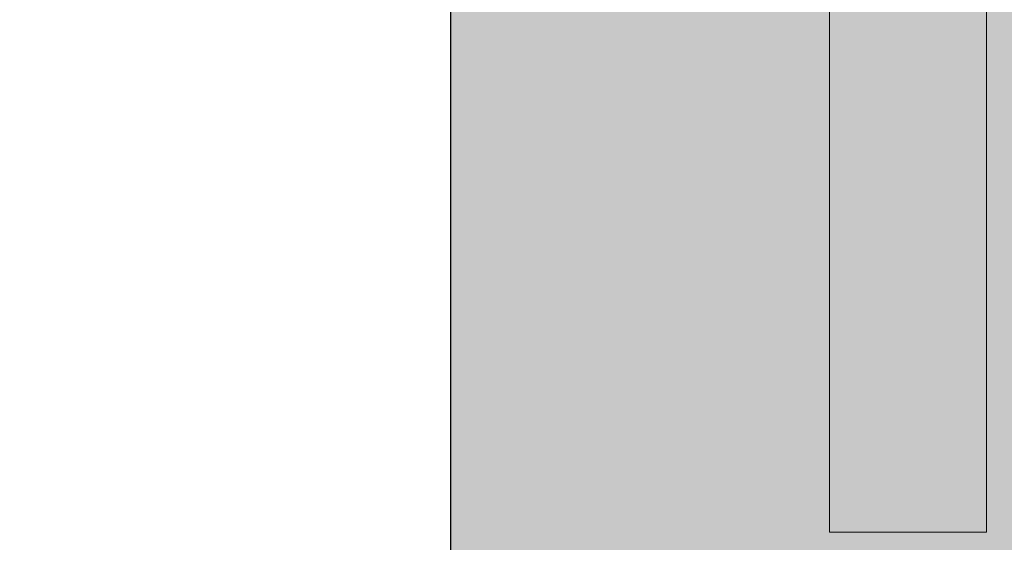
# Model space of a CAD drawing. Units: millimetres. Extents: x -2955 to 21848, y 6157 to 26239.
# Drawn here: x -1274 to -1022, y 15448 to 15582 of the extents above; entities that cross this region are included whole.
import ezdxf

# ---------------------------------------------------------------- set-up
doc = ezdxf.new("R2010")
doc.units = ezdxf.units.MM
doc.header["$MEASUREMENT"] = 0
doc.layers.add('0_Pen_No__65', color=7, linetype='Continuous', lineweight=5, true_color=0x636300)
doc.layers.add('A-DIMS', color=7, linetype='Continuous')
doc.layers.add('d_izmeri 0.09', color=7, linetype='Continuous')
doc.layers.add('A-DIMS_Pen_No__1', color=7, linetype='Continuous', lineweight=30)
doc.layers.add('d_izmeri 0.09_Pen_No__1', color=7, linetype='Continuous', lineweight=30)
doc.styles.add('GENERATED_STYLE_1', font='Tahoma_1.ttf')
doc.dimstyles.new('GENERATED_STYLE__2', dxfattribs={"dimtxt": 200, "dimasz": 95, "dimexe": 0.18, "dimexo": 10000, "dimgap": 0.09, "dimtad": 1, "dimdec": 0, "dimzin": 0, "dimdsep": 46, "dimtxsty": 'GENERATED_STYLE_1', "dimblk": 'ARROWHEAD_6', "dimblk1": 'ARROWHEAD_6', "dimblk2": 'ARROWHEAD_6', "dimcen": 0.09, "dimclrd": 7, "dimclre": 7, "dimclrt": 7, "dimadec": 0, "dimazin": 0, "dimtfac": 1, "dimtdec": 4, "dimtmove": 0, "dimatfit": 3, "dimfxl": 1, "dimtolj": 1, "dimtzin": 0, "dimarcsym": 0})

# ---------------------------------------------------------------- blocks, each defined once
blk = doc.blocks.new('KE2_40_slippl3')
at = {"layer": 'd_izmeri 0.09', "linetype": 'Continuous', "lineweight": 0, "true_color": 0x000000}
blk.add_hatch(color=18, dxfattribs=at).paths.add_polyline_path([(202.91, 0), (202.91, 675), (-202.93, 675), (-202.93, 0)])
at = {"layer": 'd_izmeri 0.09_Pen_No__1', "linetype": 'Continuous'}
blk.add_line((202.91, 0), (202.91, 675), dxfattribs=at)
blk = doc.blocks.new('KE2_80_slippl_kap')
at = {"layer": '0_Pen_No__65', "linetype": 'Continuous'}
blk.add_hatch(color=256, dxfattribs=at).paths.add_polyline_path([(20.12, 0), (20.12, 500), (-20.14, 500), (-20.14, 0)])
for p, q in [((-20.14, 500), (-20.07, 500)), ((-20.14, 0), (-20.14, 500)), ((-20.07, 500), (-19.85, 500)), ((-19.85, 500), (-19.49, 500)), ((-19.49, 500), (-19, 500)), ((-19, 500), (-18.39, 500)), ((-18.39, 500), (-9.9, 500)), ((-9.9, 500), (-9.18, 500)), ((-9.18, 500), (-8.38, 500)), ((-8.38, 500), (-7.51, 500)), ((-7.51, 500), (-6.6, 500)), ((-6.6, 500), (-5.66, 500)), ((-5.66, 500), (-4.72, 500)), ((-4.72, 500), (-3.8, 500)), ((-3.8, 500), (-2.93, 500)), ((-2.93, 500), (-2.13, 500)), ((-2.13, 500), (-1.41, 500)), ((-1.41, 500), (18.39, 500)), ((18.39, 500), (19.06, 500)), ((19.06, 500), (19.58, 500)), ((19.58, 500), (19.94, 500)), ((19.94, 500), (20.12, 500)), ((20.12, 0), (20.12, 500))]:
    blk.add_line(p, q, dxfattribs=at)
blk = doc.blocks.new('*D161')
at = {"layer": 'A-DIMS_Pen_No__1', "linetype": 'Continuous', "transparency": 16777216}
for p, q in [((-2250.86, 17152.02), (-2250.86, 17227.02)), ((-2200.86, 17102.02), (-2300.86, 17202.02)), ((-2157.11, 17152.02), (-2344.61, 17152.02)), ((-2250.86, 14249.6), (-2250.86, 17152.02)), ((-2300.86, 14299.6), (-2200.86, 14199.6)), ((-2157.11, 14249.6), (-2344.61, 14249.6)), ((-2250.86, 14174.6), (-2250.86, 14249.6))]:
    blk.add_line(p, q, dxfattribs=at)
at = {"layer": 'A-DIMS_Pen_No__1', "transparency": 16777216, "insert": (-2290.86, 15357.96), "char_height": 200, "attachment_point": 7, "rotation": 90, "style": 'GENERATED_STYLE_1'}
blk.add_mtext('\\A1;{\\fTahoma|b0|i0|c0|p34;2\xa0900}', dxfattribs=at)
blk = doc.blocks.new('ARROWHEAD_6')
at = {"color": 0, "linetype": 'Continuous', "lineweight": 0}
for p, q in [((-0.5, -0.5), (0.5, 0.5)), ((0, 0), (-1, 0))]:
    blk.add_line(p, q, dxfattribs=at)
blk = doc.blocks.new('*D162')
at = {"layer": 'A-DIMS_Pen_No__1', "linetype": 'Continuous', "transparency": 16777216}
for p, q in [((-1909.6, 16152.02), (-1909.6, 16227.02)), ((-1859.6, 16102.02), (-1959.6, 16202.02)), ((-1815.85, 16152.02), (-2003.35, 16152.02)), ((-1909.6, 15249.6), (-1909.6, 16152.02)), ((-1959.6, 15299.6), (-1859.6, 15199.6)), ((-1815.85, 15249.6), (-2003.35, 15249.6)), ((-1909.6, 15174.6), (-1909.6, 15249.6))]:
    blk.add_line(p, q, dxfattribs=at)
at = {"layer": 'A-DIMS_Pen_No__1', "transparency": 16777216, "insert": (-1949.6, 15475.9), "char_height": 200, "attachment_point": 7, "rotation": 90, "style": 'GENERATED_STYLE_1'}
blk.add_mtext('\\A1;{\\fTahoma|b0|i0|c0|p34;900}', dxfattribs=at)

msp = doc.modelspace()

# ---------------------------------------------------------------- block references
at = {"layer": '0_Pen_No__65', "linetype": 'Continuous', "zscale": 1000, "rotation": 180}
msp.add_blockref('KE2_80_slippl_kap', (-1046.58, 15951.02), dxfattribs=at)
at = {"layer": 'd_izmeri 0.09', "linetype": 'Continuous', "zscale": 1000, "rotation": 180}
msp.add_blockref('KE2_40_slippl3', (-960.94, 16038.52), dxfattribs=at)

# ---------------------------------------------------------------- dimensions: what is measured, and where the dimension line sits
at = {"layer": 'A-DIMS', "linetype": 'Continuous'}
for base, p1, p2, text, picture, middle in [((-2250.86, 17152.02), (-762.02, 14249.6), (-762.02, 17152.02), '2\xa0900', '*D161', (-2390.86, 15699.9)), ((-1909.6, 16152.02), (-762.02, 15249.6), (-762.02, 16152.02), '900', '*D162', (-2049.6, 15703.56))]:
    dim = msp.add_linear_dim(base=base, p1=p1, p2=p2, angle=90, text=text, dimstyle='GENERATED_STYLE__2', dxfattribs=at)
    dim.commit()
    dim.dimension.update_dxf_attribs({"geometry": picture, "text_midpoint": middle, "dimtype": 160, "text_rotation": 90})

doc.saveas('drawing.dxf')
